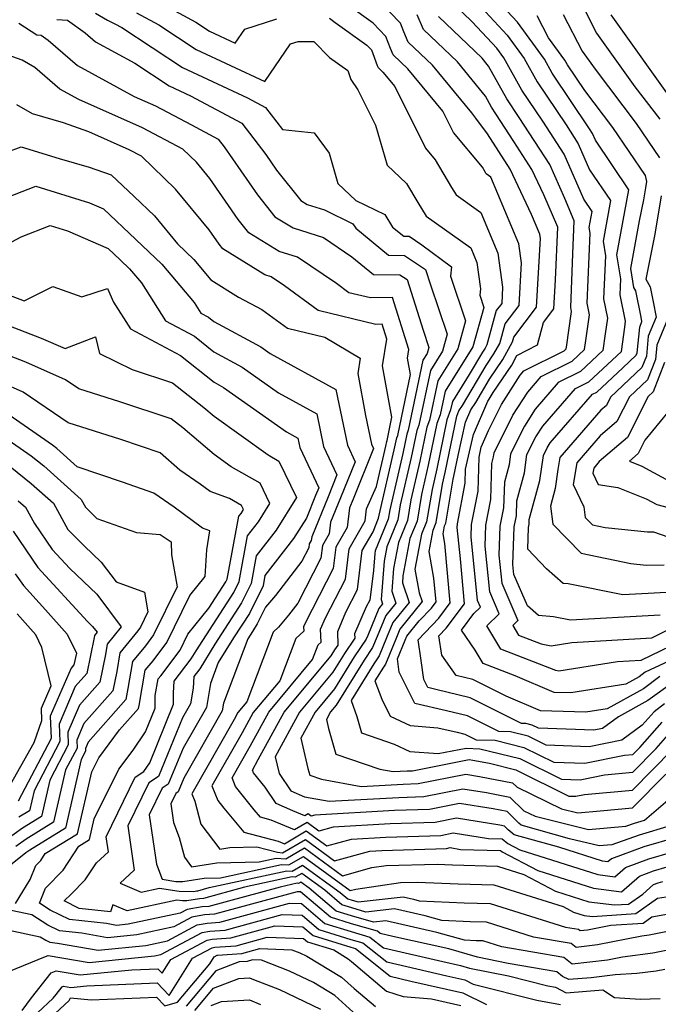
# Model space of a CAD drawing. Extents: x 1828384 to 1835362, y 2726627 to 2731797.
# Drawn here: x 1831794 to 1831888, y 2729528 to 2729675 of the extents above; entities that cross this region are included whole.
import ezdxf

# ---------------------------------------------------------------- set-up
doc = ezdxf.new("R2010")
doc.units = 0

msp = doc.modelspace()

# ---------------------------------------------------------------- linework, layer by layer
at = {"layer": 'Unknown_Line_Type', "color": 0}
for points in [[(1831814.11, 2729677.17, 1268), (1831819.69, 2729674.19, 1268), (1831821.75, 2729672.83, 1268), (1831825.56, 2729671.06, 1268), (1831826.98, 2729673.14, 1268), (1831831.73, 2729674.64, 1268)], [(1831890.81, 2729576.32, 1264), (1831886.81, 2729573.41, 1264), (1831882.44, 2729570.99, 1264), (1831880.08, 2729569.27, 1264), (1831878.79, 2729569.01, 1264), (1831870.58, 2729569.3, 1264), (1831869.62, 2729569.78, 1264), (1831868.68, 2729570.01, 1264), (1831868.06, 2729570.03, 1264), (1831860.44, 2729573.82, 1264), (1831855.35, 2729575.06, 1264), (1831854.14, 2729575.34, 1264), (1831853.53, 2729576.55, 1264), (1831853.17, 2729579.39, 1264), (1831852.69, 2729582.44, 1264), (1831855.78, 2729585.66, 1264), (1831857.48, 2729587.93, 1264), (1831856.69, 2729596.75, 1264), (1831856.42, 2729598.19, 1264), (1831856.64, 2729599.35, 1264), (1831856.81, 2729599.77, 1264), (1831857.91, 2729606.3, 1264), (1831858, 2729606.72, 1264), (1831858.63, 2729609.81, 1264), (1831859.74, 2729614.78, 1264), (1831860.54, 2729616.6, 1264), (1831861.28, 2729617.7, 1264), (1831863.32, 2729621.16, 1264), (1831865.29, 2729624.08, 1264), (1831866.71, 2729626.68, 1264), (1831866.91, 2729627.41, 1264), (1831870.27, 2729631.85, 1264), (1831870.87, 2729642.04, 1264), (1831870.78, 2729642.67, 1264), (1831869.56, 2729645.58, 1264), (1831866.35, 2729652.33, 1264), (1831862.99, 2729657.6, 1264), (1831861.28, 2729659.92, 1264), (1831860.67, 2729660.69, 1264), (1831854.85, 2729667.78, 1264), (1831851.24, 2729671.21, 1264), (1831850.59, 2729672.75, 1264), (1831850.11, 2729674.02, 1264), (1831846.94, 2729677.3, 1264)], [(1831861.41, 2729677.08, 1256), (1831865.93, 2729672.23, 1256), (1831868.45, 2729668.77, 1256), (1831870.37, 2729665.32, 1256), (1831874.68, 2729658.9, 1256), (1831876.49, 2729656.1, 1256), (1831878.17, 2729652.26, 1256), (1831881.27, 2729647.67, 1256), (1831880.16, 2729641.64, 1256), (1831880.51, 2729639.44, 1256), (1831880.25, 2729633.06, 1256), (1831880.83, 2729630.22, 1256), (1831880.5, 2729627.88, 1256), (1831880.15, 2729625.41, 1256), (1831876.82, 2729622.29, 1256), (1831873.51, 2729620.65, 1256), (1831870.09, 2729616.71, 1256), (1831868.48, 2729614.17, 1256), (1831866.44, 2729610.07, 1256), (1831866.2, 2729608.42, 1256), (1831865.51, 2729605.86, 1256), (1831865.39, 2729602.06, 1256), (1831864.86, 2729599.34, 1256), (1831864.71, 2729594.99, 1256), (1831865.14, 2729590.85, 1256), (1831867.52, 2729585.3, 1256), (1831866.76, 2729584.58, 1256), (1831867.62, 2729583.15, 1256), (1831870.97, 2729581.85, 1256), (1831872.46, 2729581.56, 1256), (1831875.53, 2729582.06, 1256), (1831887.4, 2729582.75, 1256), (1831889.9, 2729583.95, 1256)], [(1831804.81, 2729675.51, 1272), (1831806.59, 2729674.44, 1272), (1831807.69, 2729673.92, 1272), (1831808.73, 2729673.36, 1272), (1831817.73, 2729667.43, 1272), (1831827.39, 2729662.93, 1272), (1831830.06, 2729661.49, 1272), (1831832.55, 2729658.24, 1272), (1831837.26, 2729657.72, 1272), (1831839.5, 2729654.7, 1272), (1831840.8, 2729650.21, 1272), (1831843.47, 2729647.69, 1272), (1831847.76, 2729645.6, 1272), (1831848.92, 2729643.73, 1272), (1831850.56, 2729642.37, 1272), (1831851.37, 2729642.37, 1272), (1831853.25, 2729641.11, 1272), (1831857.66, 2729637.82, 1272), (1831857.5, 2729636.44, 1272), (1831859.75, 2729629.81, 1272), (1831858.58, 2729625.64, 1272), (1831855.61, 2729620.91, 1272), (1831854.39, 2729615.08, 1272), (1831853.98, 2729614.04, 1272), (1831852.95, 2729608.96, 1272), (1831851.63, 2729603.24, 1272), (1831851.11, 2729600.18, 1272), (1831849.77, 2729596.87, 1272), (1831849.05, 2729593.04, 1272), (1831848.79, 2729589.65, 1272), (1831849.39, 2729587.88, 1272), (1831847.92, 2729586.06, 1272), (1831846.61, 2729582.91, 1272), (1831845.95, 2729581.3, 1272), (1831844.67, 2729579.4, 1272), (1831840.54, 2729572.73, 1272), (1831839.7, 2729571.72, 1272), (1831839.09, 2729570.6, 1272), (1831839.39, 2729569.29, 1272), (1831840.47, 2729565.47, 1272), (1831847, 2729563.22, 1272), (1831849, 2729562.86, 1272), (1831851.1, 2729562.98, 1272), (1831851.85, 2729563, 1272), (1831860.27, 2729564.67, 1272), (1831860.83, 2729564.58, 1272), (1831863.28, 2729564.11, 1272), (1831867.23, 2729563.13, 1272), (1831875.1, 2729559.24, 1272), (1831876.1, 2729559.2, 1272), (1831877.39, 2729559.46, 1272), (1831884.55, 2729560.12, 1272), (1831890.47, 2729566.15, 1272)], [(1831810.9, 2729675.54, 1270), (1831814.21, 2729673.78, 1270), (1831819.74, 2729670.13, 1270), (1831829.94, 2729665.37, 1270), (1831833.76, 2729670.97, 1270), (1831834.88, 2729671.32, 1270), (1831837.24, 2729671.28, 1270), (1831839.56, 2729668.91, 1270), (1831842.27, 2729666.97, 1270), (1831842.71, 2729665.67, 1270), (1831843.76, 2729664.11, 1270), (1831846.39, 2729658.85, 1270), (1831848.11, 2729652.94, 1270), (1831850.97, 2729650.22, 1270), (1831852.64, 2729647.38, 1270), (1831853.9, 2729645.36, 1270), (1831860.51, 2729640.66, 1270), (1831861.43, 2729638.45, 1270), (1831861.97, 2729634.57, 1270), (1831861.85, 2729633.61, 1270), (1831862.47, 2729631.79, 1270), (1831860.84, 2729625.97, 1270), (1831856.7, 2729619.38, 1270), (1831855.96, 2729615.84, 1270), (1831855.47, 2729614.58, 1270), (1831854.21, 2729608.4, 1270), (1831853.2, 2729604.01, 1270), (1831852.54, 2729600.08, 1270), (1831851.49, 2729597.49, 1270), (1831850.45, 2729591.94, 1270), (1831850.37, 2729590.9, 1270), (1831851.36, 2729588, 1270), (1831848.96, 2729585.03, 1270), (1831848, 2729582.73, 1270), (1831846.9, 2729580.06, 1270), (1831846.12, 2729578.89, 1270), (1831842.74, 2729573.44, 1270), (1831843.62, 2729571.06, 1270), (1831844.32, 2729568.61, 1270), (1831849.17, 2729566.94, 1270), (1831851.45, 2729565.86, 1270), (1831855.67, 2729565.54, 1270), (1831859.83, 2729566.33, 1270), (1831861.86, 2729566.27, 1270), (1831867.83, 2729564.79, 1270), (1831873.97, 2729561.75, 1270), (1831876.78, 2729561.65, 1270), (1831880.37, 2729562.38, 1270), (1831884.57, 2729562.77, 1270), (1831888.04, 2729566.3, 1270), (1831890.14, 2729568.67, 1270)], [(1831889.27, 2729572.95, 1266), (1831887.74, 2729571.75, 1266), (1831885.98, 2729569.76, 1266), (1831882.93, 2729567.53, 1266), (1831878.12, 2729566.55, 1266), (1831871.71, 2729566.78, 1266), (1831869.02, 2729568.12, 1266), (1831866.4, 2729568.77, 1266), (1831864.69, 2729568.81, 1266), (1831860.04, 2729571.13, 1266), (1831856.93, 2729571.88, 1266), (1831852.24, 2729572.97, 1266), (1831849.89, 2729577.63, 1266), (1831849.64, 2729579.62, 1266), (1831850.77, 2729582.37, 1266), (1831851.02, 2729582.96, 1266), (1831852.88, 2729585.26, 1266), (1831854.7, 2729587.16, 1266), (1831855.38, 2729588.07, 1266), (1831855.06, 2729591.59, 1266), (1831854.33, 2729595.55, 1266), (1831854.92, 2729598.73, 1266), (1831855.39, 2729599.87, 1266), (1831856.34, 2729605.54, 1266), (1831856.74, 2729607.28, 1266), (1831858.44, 2729615.65, 1266), (1831858.74, 2729616.42, 1266), (1831859.3, 2729617.23, 1266), (1831862.79, 2729623.16, 1266), (1831863.97, 2729624.9, 1266), (1831864.82, 2729626.46, 1266), (1831865.61, 2729629.37, 1266), (1831867.69, 2729632.11, 1266), (1831868.06, 2729638.41, 1266), (1831867.67, 2729641.26, 1266), (1831863.51, 2729651.15, 1266), (1831862.83, 2729651.64, 1266), (1831862.7, 2729651.85, 1266), (1831862.25, 2729652.62, 1266), (1831857.94, 2729657.77, 1266), (1831856.35, 2729660.95, 1266), (1831851.17, 2729667.26, 1266), (1831849, 2729669.33, 1266), (1831848.61, 2729670.25, 1266), (1831847.93, 2729672.03, 1266), (1831846.02, 2729674.01, 1266), (1831842.37, 2729676.63, 1266)], [(1831893.16, 2729582.91, 1258), (1831885.79, 2729579.39, 1258), (1831882.31, 2729579.18, 1258), (1831873.6, 2729577.77, 1258), (1831873.17, 2729577.86, 1258), (1831865, 2729581.03, 1258), (1831862.9, 2729584.52, 1258), (1831864.75, 2729586.29, 1258), (1831863.34, 2729589.57, 1258), (1831862.65, 2729596.37, 1258), (1831862.75, 2729599.45, 1258), (1831863.49, 2729603.28, 1258), (1831863.66, 2729608.63, 1258), (1831863.92, 2729609.59, 1258), (1831864.01, 2729610.21, 1258), (1831866.78, 2729615.78, 1258), (1831868.97, 2729619.23, 1258), (1831870.96, 2729621.52, 1258), (1831875.6, 2729623.83, 1258), (1831877.42, 2729625.53, 1258), (1831877.61, 2729626.88, 1258), (1831878.16, 2729630.71, 1258), (1831877.8, 2729632.44, 1258), (1831878.23, 2729642.81, 1258), (1831878.09, 2729643.68, 1258), (1831878.53, 2729646.05, 1258), (1831877.31, 2729647.86, 1258), (1831874.37, 2729654.58, 1258), (1831871.2, 2729659.45, 1258), (1831868.12, 2729664.05, 1258), (1831865.43, 2729668.88, 1258), (1831864.39, 2729670.31, 1258), (1831860.74, 2729674.23, 1258), (1831857.97, 2729676.87, 1258)], [(1831888.64, 2729586.11, 1254), (1831887.77, 2729586.06, 1254), (1831875.35, 2729585.34, 1254), (1831872.82, 2729585.86, 1254), (1831870.56, 2729586.07, 1254), (1831868.92, 2729587.5, 1254), (1831866.93, 2729592.12, 1254), (1831866.78, 2729593.62, 1254), (1831866.98, 2729599.24, 1254), (1831867.29, 2729600.84, 1254), (1831867.36, 2729603.09, 1254), (1831868.49, 2729607.25, 1254), (1831868.87, 2729609.94, 1254), (1831870.17, 2729612.57, 1254), (1831871.2, 2729614.19, 1254), (1831876.05, 2729619.77, 1254), (1831878.04, 2729620.76, 1254), (1831882.88, 2729625.28, 1254), (1831883.38, 2729628.87, 1254), (1831883.51, 2729629.74, 1254), (1831882.69, 2729633.68, 1254), (1831882.79, 2729636.07, 1254), (1831882.23, 2729639.6, 1254), (1831884.01, 2729649.29, 1254), (1831879.04, 2729656.65, 1254), (1831878.61, 2729657.63, 1254), (1831878.15, 2729658.34, 1254), (1831872.62, 2729666.58, 1254), (1831871.47, 2729668.65, 1254), (1831867.47, 2729674.15, 1254), (1831865.93, 2729675.8, 1254)], [(1831877.47, 2729675.94, 1248), (1831879.21, 2729672.55, 1248), (1831884.9, 2729664.56, 1248), (1831888.58, 2729659.74, 1248)], [(1831793.41, 2729674.01, 1276), (1831796.1, 2729672.29, 1276), (1831796.74, 2729672.25, 1276), (1831797.77, 2729671.51, 1276), (1831802.15, 2729667.75, 1276), (1831810.57, 2729663.15, 1276), (1831813.73, 2729661.74, 1276), (1831819.04, 2729658.94, 1276), (1831823.03, 2729656.8, 1276), (1831823.91, 2729655.66, 1276), (1831828.86, 2729648.52, 1276), (1831831.44, 2729645.28, 1276), (1831834.15, 2729643.61, 1276), (1831838.66, 2729642.18, 1276), (1831842.86, 2729639.34, 1276), (1831846.07, 2729636.7, 1276), (1831850.01, 2729636.66, 1276), (1831851.07, 2729635.96, 1276), (1831853.43, 2729628.41, 1276), (1831854.3, 2729625.85, 1276), (1831854.05, 2729624.97, 1276), (1831853.42, 2729623.97, 1276), (1831851.24, 2729613.56, 1276), (1831851.01, 2729612.97, 1276), (1831850.43, 2729610.09, 1276), (1831848.49, 2729601.72, 1276), (1831848.26, 2729600.38, 1276), (1831846.34, 2729595.63, 1276), (1831846.26, 2729595.24, 1276), (1831846.07, 2729592.75, 1276), (1831845.53, 2729588.35, 1276), (1831845.01, 2729587.34, 1276), (1831843.28, 2729583.35, 1276), (1831843.3, 2729582.68, 1276), (1831841.78, 2729580.42, 1276), (1831840.04, 2729577.61, 1276), (1831835.11, 2729571.7, 1276), (1831831.5, 2729565.08, 1276), (1831832.08, 2729562.58, 1276), (1831833.83, 2729560, 1276), (1831835.82, 2729559.14, 1276), (1831839.52, 2729558.46, 1276), (1831849.83, 2729559.04, 1276), (1831853.54, 2729559.15, 1276), (1831859.34, 2729560.3, 1276), (1831862.84, 2729559.75, 1276), (1831866.33, 2729559.07, 1276), (1831868.38, 2729557.06, 1276), (1831870.06, 2729556.24, 1276), (1831878.01, 2729554.28, 1276), (1831883.55, 2729554.76, 1276), (1831884.84, 2729555.22, 1276), (1831886.3, 2729555.66, 1276), (1831891.84, 2729560.39, 1276)], [(1831799.04, 2729674.57, 1274), (1831800.66, 2729674.45, 1274), (1831803.25, 2729672.59, 1274), (1831804.78, 2729671.27, 1274), (1831810.65, 2729668.07, 1274), (1831815.72, 2729664.73, 1274), (1831818.91, 2729663.24, 1274), (1831826.55, 2729659.15, 1274), (1831830.08, 2729654.52, 1274), (1831831.7, 2729652.18, 1274), (1831835.3, 2729647.67, 1274), (1831836.23, 2729647.09, 1274), (1831838.8, 2729646.28, 1274), (1831843.02, 2729644.23, 1274), (1831843.44, 2729643.56, 1274), (1831848.32, 2729639.54, 1274), (1831850.69, 2729639.52, 1274), (1831853.82, 2729637.43, 1274), (1831854.52, 2729635.18, 1274), (1831857.02, 2729627.83, 1274), (1831856.32, 2729625.3, 1274), (1831854.52, 2729622.44, 1274), (1831852.81, 2729614.32, 1274), (1831852.5, 2729613.5, 1274), (1831851.69, 2729609.52, 1274), (1831850.06, 2729602.48, 1274), (1831849.69, 2729600.28, 1274), (1831848.05, 2729596.25, 1274), (1831847.66, 2729594.14, 1274), (1831847.21, 2729588.41, 1274), (1831847.43, 2729587.76, 1274), (1831846.89, 2729587.1, 1274), (1831845.23, 2729583.09, 1274), (1831845, 2729582.55, 1274), (1831843.22, 2729579.91, 1274), (1831840.29, 2729575.17, 1274), (1831837.4, 2729571.71, 1274), (1831835.29, 2729567.84, 1274), (1831836.33, 2729563.35, 1274), (1831836.62, 2729562.34, 1274), (1831838.35, 2729561.74, 1274), (1831844.26, 2729560.66, 1274), (1831850.46, 2729561.01, 1274), (1831852.7, 2729561.08, 1274), (1831859.8, 2729562.49, 1274), (1831861.84, 2729562.16, 1274), (1831866.73, 2729561.22, 1274), (1831867.43, 2729560.54, 1274), (1831873.98, 2729557.35, 1274), (1831876.43, 2729556.74, 1274), (1831879.72, 2729557.03, 1274), (1831884.52, 2729557.47, 1274), (1831889.46, 2729562.49, 1274)], [(1831839.53, 2729674.78, 1268), (1831840.38, 2729674.11, 1268), (1831845.09, 2729670.73, 1268), (1831845.76, 2729670.04, 1268), (1831846.63, 2729667.75, 1268), (1831846.76, 2729667.44, 1268), (1831847.49, 2729666.75, 1268), (1831849.23, 2729664.63, 1268), (1831853.81, 2729655.46, 1268), (1831855.26, 2729653.73, 1268), (1831857.67, 2729649.61, 1268), (1831858.37, 2729648.5, 1268), (1831862.01, 2729645.91, 1268), (1831864.55, 2729639.86, 1268), (1831865.25, 2729634.79, 1268), (1831865.11, 2729632.38, 1268), (1831864.31, 2729631.33, 1268), (1831862.93, 2729626.25, 1268), (1831862.65, 2729625.73, 1268), (1831862.26, 2729625.16, 1268), (1831860.29, 2729621.82, 1268), (1831857.79, 2729617.85, 1268), (1831857.53, 2729616.61, 1268), (1831856.96, 2729615.11, 1268), (1831855.48, 2729607.84, 1268), (1831854.77, 2729604.77, 1268), (1831853.96, 2729599.97, 1268), (1831853.21, 2729598.11, 1268), (1831852.23, 2729592.91, 1268), (1831852.88, 2729589.4, 1268), (1831853.32, 2729588.12, 1268), (1831849.99, 2729584, 1268), (1831849.39, 2729582.55, 1268), (1831847.85, 2729578.81, 1268), (1831847.56, 2729578.37, 1268), (1831846.3, 2729576.34, 1268), (1831847.32, 2729573.6, 1268), (1831848.55, 2729571.09, 1268), (1831851.5, 2729569.69, 1268), (1831855.65, 2729569.37, 1268), (1831858.5, 2729568.71, 1268), (1831859.63, 2729568.44, 1268), (1831861.32, 2729567.59, 1268), (1831864.13, 2729567.52, 1268), (1831868.42, 2729566.45, 1268), (1831872.84, 2729564.27, 1268), (1831877.45, 2729564.1, 1268), (1831883.36, 2729565.31, 1268), (1831884.59, 2729565.42, 1268), (1831885.61, 2729566.46, 1268), (1831888.94, 2729570.21, 1268)], [(1831888.61, 2729576.97, 1262), (1831886.16, 2729575.18, 1262), (1831880.78, 2729572.21, 1262), (1831877.62, 2729571.7, 1262), (1831870.85, 2729571.9, 1262), (1831865.76, 2729574.07, 1262), (1831860.85, 2729576.52, 1262), (1831858.35, 2729577.12, 1262), (1831856.25, 2729580.14, 1262), (1831855.79, 2729583.05, 1262), (1831856.86, 2729584.16, 1262), (1831859.58, 2729587.79, 1262), (1831858.98, 2729594.46, 1262), (1831858.51, 2729599.12, 1262), (1831858.53, 2729599.66, 1262), (1831859.7, 2729605.71, 1262), (1831859.76, 2729607.77, 1262), (1831860.91, 2729612.91, 1262), (1831863.06, 2729617.86, 1262), (1831863.27, 2729618.17, 1262), (1831863.86, 2729619.16, 1262), (1831866.61, 2729623.25, 1262), (1831867.38, 2729624.66, 1262), (1831870.44, 2729626.26, 1262), (1831871.33, 2729629.58, 1262), (1831872.85, 2729631.59, 1262), (1831873.11, 2729635.92, 1262), (1831873.43, 2729643.74, 1262), (1831871.38, 2729648.51, 1262), (1831869.58, 2729652.3, 1262), (1831866.92, 2729656.46, 1262), (1831864.26, 2729660.57, 1262), (1831863.62, 2729661.52, 1262), (1831862.7, 2729663.17, 1262), (1831861.82, 2729664.29, 1262), (1831858.53, 2729668.29, 1262), (1831853.48, 2729673.1, 1262), (1831852.57, 2729675.25, 1262)], [(1831895.04, 2729581.65, 1260), (1831886.41, 2729577.61, 1260), (1831885.51, 2729576.95, 1260), (1831883.53, 2729575.86, 1260), (1831875.39, 2729574.54, 1260), (1831872.89, 2729574.61, 1260), (1831867.09, 2729577.09, 1260), (1831862.37, 2729578.92, 1260), (1831861.19, 2729580.89, 1260), (1831859.16, 2729583.87, 1260), (1831861, 2729586.33, 1260), (1831861.98, 2729587.27, 1260), (1831861.54, 2729588.3, 1260), (1831860.58, 2729597.75, 1260), (1831860.64, 2729599.56, 1260), (1831861.6, 2729604.49, 1260), (1831861.75, 2729609.57, 1260), (1831862.08, 2729611.04, 1260), (1831863.16, 2729613.52, 1260), (1831865.09, 2729617.39, 1260), (1831867.86, 2729621.76, 1260), (1831868.41, 2729622.4, 1260), (1831874.38, 2729625.36, 1260), (1831874.69, 2729625.65, 1260), (1831874.73, 2729625.89, 1260), (1831875.48, 2729631.2, 1260), (1831875.36, 2729631.81, 1260), (1831875.69, 2729639.77, 1260), (1831875.89, 2729644.67, 1260), (1831874.47, 2729647.98, 1260), (1831872.25, 2729653.05, 1260), (1831867.73, 2729660.01, 1260), (1831865.87, 2729662.78, 1260), (1831863.17, 2729667.62, 1260), (1831862.97, 2729667.88, 1260), (1831862.21, 2729668.81, 1260), (1831855.73, 2729674.99, 1260)], [(1831889.51, 2729589.46, 1252), (1831886.84, 2729589.32, 1252), (1831883.08, 2729589.1, 1252), (1831874.99, 2729590.75, 1252), (1831874.25, 2729590.82, 1252), (1831871.78, 2729592.97, 1252), (1831868.98, 2729595.91, 1252), (1831869.09, 2729599.13, 1252), (1831869.19, 2729599.63, 1252), (1831869.21, 2729600.33, 1252), (1831870.77, 2729606.08, 1252), (1831871.3, 2729609.8, 1252), (1831871.87, 2729610.96, 1252), (1831872.32, 2729611.67, 1252), (1831878.6, 2729618.9, 1252), (1831879.26, 2729619.23, 1252), (1831883.12, 2729622.83, 1252), (1831885.09, 2729624.7, 1252), (1831885.24, 2729625.06, 1252), (1831885.6, 2729628.89, 1252), (1831885.94, 2729629.72, 1252), (1831885.81, 2729630.38, 1252), (1831885.01, 2729634.29, 1252), (1831884.74, 2729634.77, 1252), (1831884.29, 2729637.57, 1252), (1831885.59, 2729644.64, 1252), (1831886.22, 2729647.76, 1252), (1831886.52, 2729649.58, 1252), (1831886.65, 2729650.51, 1252), (1831886.45, 2729651.39, 1252), (1831881.62, 2729658.54, 1252), (1831877.44, 2729664.03, 1252), (1831874.87, 2729667.85, 1252), (1831874.49, 2729668.54, 1252), (1831872.07, 2729671.86, 1252), (1831870.37, 2729675.1, 1252)], [(1831874.25, 2729675.32, 1250), (1831877.07, 2729669.84, 1250), (1831878.97, 2729667.17, 1250), (1831885.1, 2729659.14, 1250), (1831888.54, 2729654.03, 1250)], [(1831881.34, 2729675.27, 1246), (1831890.82, 2729661.94, 1246)], [(1831890.14, 2729554.81, 1278), (1831885.54, 2729553.44, 1278), (1831881.49, 2729551.99, 1278), (1831879.58, 2729551.82, 1278), (1831875.2, 2729552.9, 1278), (1831868.02, 2729554.92, 1278), (1831867.67, 2729555.21, 1278), (1831865.93, 2729556.93, 1278), (1831863.84, 2729557.33, 1278), (1831858.87, 2729558.12, 1278), (1831854.39, 2729557.23, 1278), (1831849.2, 2729557.07, 1278), (1831837.36, 2729556.41, 1278), (1831836.82, 2729556.26, 1278), (1831836.37, 2729556.58, 1278), (1831835.89, 2729556.3, 1278), (1831834.09, 2729557.05, 1278), (1831831.63, 2729558.12, 1278), (1831829.99, 2729560.54, 1278), (1831828.27, 2729562.67, 1278), (1831828.1, 2729563.09, 1278), (1831828.98, 2729564.65, 1278), (1831832.82, 2729571.69, 1278), (1831839.79, 2729580.05, 1278), (1831840.33, 2729580.93, 1278), (1831840.81, 2729581.64, 1278), (1831840.76, 2729583.68, 1278), (1831841.99, 2729586.53, 1278), (1831843.72, 2729589.9, 1278), (1831844.42, 2729595.68, 1278), (1831846.02, 2729598.46, 1278), (1831846.84, 2729600.48, 1278), (1831846.92, 2729600.95, 1278), (1831849.16, 2729610.65, 1278), (1831849.53, 2729612.43, 1278), (1831849.67, 2729612.8, 1278), (1831851.57, 2729621.85, 1278), (1831851.13, 2729624.26, 1278), (1831851.32, 2729625.53, 1278), (1831848.92, 2729633.27, 1278), (1831845.64, 2729633.21, 1278), (1831842.44, 2729633.98, 1278), (1831840.57, 2729635.36, 1278), (1831834.78, 2729639.26, 1278), (1831832.06, 2729640.12, 1278), (1831827.57, 2729642.9, 1278), (1831826.01, 2729644.86, 1278), (1831821.79, 2729650.94, 1278), (1831819.78, 2729653.36, 1278), (1831817.77, 2729655.31, 1278), (1831811.77, 2729658.48, 1278), (1831802.35, 2729662.68, 1278), (1831799.51, 2729664.23, 1278), (1831795.79, 2729667.43, 1278), (1831793.9, 2729668.52, 1278), (1831791.82, 2729669.26, 1278)], [(1831891.03, 2729553.09, 1280), (1831886.24, 2729551.67, 1280), (1831881.4, 2729549.92, 1280), (1831880.89, 2729549.47, 1280), (1831880.09, 2729549.57, 1280), (1831873.58, 2729551.63, 1280), (1831866.98, 2729553.49, 1280), (1831866.09, 2729554.22, 1280), (1831865.52, 2729554.78, 1280), (1831864.85, 2729554.91, 1280), (1831858.4, 2729555.93, 1280), (1831855.23, 2729555.31, 1280), (1831848.57, 2729555.1, 1280), (1831840.09, 2729554.63, 1280), (1831837.98, 2729554.04, 1280), (1831836.24, 2729555.32, 1280), (1831834.37, 2729554.23, 1280), (1831830.91, 2729555.66, 1280), (1831829.32, 2729556.08, 1280), (1831828.38, 2729557.21, 1280), (1831825.61, 2729560.63, 1280), (1831825.1, 2729561.92, 1280), (1831827.78, 2729566.64, 1280), (1831830.52, 2729571.67, 1280), (1831837.03, 2729579.49, 1280), (1831837.87, 2729581.68, 1280), (1831838.29, 2729582.07, 1280), (1831838.23, 2729584.02, 1280), (1831838.96, 2729585.71, 1280), (1831841.91, 2729591.45, 1280), (1831842.45, 2729595.93, 1280), (1831844.84, 2729600.1, 1280), (1831845.06, 2729601.88, 1280), (1831846.51, 2729605.21, 1280), (1831847.9, 2729611.21, 1280), (1831848.04, 2729611.9, 1280), (1831848.09, 2729612.04, 1280), (1831848.82, 2729615.52, 1280), (1831847.44, 2729623.12, 1280), (1831848.06, 2729627.11, 1280), (1831847.38, 2729629.3, 1280), (1831846.45, 2729629.28, 1280), (1831837.88, 2729631.34, 1280), (1831832.85, 2729635.03, 1280), (1831830.89, 2729636.35, 1280), (1831829.97, 2729636.64, 1280), (1831823.71, 2729640.52, 1280), (1831823.16, 2729641.21, 1280), (1831821.68, 2729643.34, 1280), (1831816.66, 2729649.38, 1280), (1831811.65, 2729654.25, 1280), (1831809.8, 2729655.22, 1280), (1831803.8, 2729657.9, 1280), (1831800.03, 2729659.21, 1280), (1831795.44, 2729660.54, 1280), (1831793.1, 2729661.9, 1280)], [(1831791.65, 2729654.84, 1282), (1831793.79, 2729655.67, 1282), (1831799.42, 2729653.9, 1282), (1831803.84, 2729652.62, 1282), (1831807.12, 2729651.48, 1282), (1831810.55, 2729648.3, 1282), (1831813.54, 2729645.39, 1282), (1831816.99, 2729641.25, 1282), (1831819.42, 2729638.91, 1282), (1831821.94, 2729635.91, 1282), (1831826.04, 2729633.34, 1282), (1831829.51, 2729631.49, 1282), (1831833.31, 2729628.71, 1282), (1831838.87, 2729627.37, 1282), (1831844.12, 2729624.29, 1282), (1831843.76, 2729621.97, 1282), (1831844.89, 2729615.73, 1282), (1831845.78, 2729611.5, 1282), (1831846.09, 2729610.83, 1282), (1831843.06, 2729603.33, 1282), (1831842.54, 2729602.06, 1282), (1831842.17, 2729599.13, 1282), (1831840.48, 2729596.18, 1282), (1831840.09, 2729593.01, 1282), (1831835.94, 2729584.9, 1282), (1831835.7, 2729584.36, 1282), (1831835.72, 2729583.74, 1282), (1831834.53, 2729582.63, 1282), (1831832.15, 2729576.37, 1282), (1831828.23, 2729571.66, 1282), (1831826.57, 2729568.63, 1282), (1831822.1, 2729560.74, 1282), (1831822.95, 2729558.58, 1282), (1831823.87, 2729557.45, 1282), (1831826.85, 2729553.85, 1282), (1831831.92, 2729552.54, 1282), (1831832.85, 2729552.16, 1282), (1831836.1, 2729554.05, 1282), (1831839.15, 2729551.83, 1282), (1831842.81, 2729552.85, 1282), (1831847.93, 2729553.13, 1282), (1831856.08, 2729553.38, 1282), (1831857.93, 2729553.75, 1282), (1831863.16, 2729552.92, 1282), (1831865.2, 2729552.86, 1282), (1831866.03, 2729552.17, 1282), (1831867.8, 2729551.23, 1282), (1831879.41, 2729547.56, 1282), (1831881.9, 2729547.25, 1282), (1831883.49, 2729548.64, 1282), (1831886.94, 2729549.89, 1282), (1831890.36, 2729550.9, 1282)], [(1831789.58, 2729647.35, 1284), (1831795.94, 2729649.83, 1284), (1831803.89, 2729647.34, 1284), (1831805.98, 2729646.42, 1284), (1831810.81, 2729641.9, 1284), (1831814.64, 2729638.23, 1284), (1831819.45, 2729632.51, 1284), (1831820.42, 2729630.97, 1284), (1831821.59, 2729630.35, 1284), (1831822.38, 2729629.72, 1284), (1831829.36, 2729625.94, 1284), (1831830.74, 2729624.97, 1284), (1831840.49, 2729619.62, 1284), (1831842.23, 2729611.33, 1284), (1831843.37, 2729608.88, 1284), (1831841.2, 2729603.51, 1284), (1831839.72, 2729599.89, 1284), (1831839.51, 2729598.16, 1284), (1831838.51, 2729596.43, 1284), (1831838.28, 2729594.56, 1284), (1831834.85, 2729587.86, 1284), (1831833.48, 2729586.1, 1284), (1831831.99, 2729584.32, 1284), (1831831.2, 2729583.58, 1284), (1831827.27, 2729573.25, 1284), (1831825.93, 2729571.65, 1284), (1831825.37, 2729570.62, 1284), (1831819.1, 2729559.57, 1284), (1831819.54, 2729558.45, 1284), (1831820.42, 2729555.08, 1284), (1831823.27, 2729551.36, 1284), (1831824.75, 2729551.59, 1284), (1831828.76, 2729551.69, 1284), (1831831.81, 2729550.88, 1284), (1831832.59, 2729550.82, 1284), (1831835.97, 2729552.79, 1284), (1831840.31, 2729549.62, 1284), (1831845.54, 2729551.06, 1284), (1831847.3, 2729551.16, 1284), (1831856.92, 2729551.46, 1284), (1831857.46, 2729551.57, 1284), (1831858.98, 2729551.32, 1284), (1831864.95, 2729551.16, 1284), (1831865.18, 2729550.97, 1284), (1831870.46, 2729548.16, 1284), (1831878.74, 2729545.54, 1284), (1831882.91, 2729545.02, 1284), (1831885.57, 2729547.36, 1284), (1831887.64, 2729548.11, 1284), (1831889.69, 2729548.72, 1284)], [(1831888.78, 2729648.38, 1250), (1831887.84, 2729642.67, 1250), (1831886.5, 2729636.02, 1250), (1831887.14, 2729634.88, 1250), (1831887.6, 2729632.62, 1250), (1831888.03, 2729630.36, 1250), (1831886.87, 2729627.54, 1250), (1831886.59, 2729624.58, 1250), (1831885.92, 2729622.88, 1250), (1831881.27, 2729618.49, 1250), (1831880.65, 2729617.26, 1250), (1831879.82, 2729616.55, 1250), (1831873.74, 2729609.53, 1250), (1831873.45, 2729607.75, 1250), (1831873.05, 2729604.91, 1250), (1831872.35, 2729602.31, 1250), (1831872.69, 2729599.62, 1250), (1831876.91, 2729595.29, 1250), (1831884.28, 2729593.77, 1250), (1831886.56, 2729593.53, 1250), (1831889.23, 2729593.55, 1250)], [(1831789.56, 2729640.07, 1286), (1831793.78, 2729642.31, 1286), (1831798.09, 2729643.99, 1286), (1831800.67, 2729643.18, 1286), (1831806.68, 2729640.55, 1286), (1831808.45, 2729638.89, 1286), (1831809.85, 2729637.54, 1286), (1831811.62, 2729635.44, 1286), (1831815.2, 2729629.8, 1286), (1831819.5, 2729627.51, 1286), (1831822.39, 2729625.21, 1286), (1831826.6, 2729622.94, 1286), (1831831.96, 2729619.14, 1286), (1831837.67, 2729616.02, 1286), (1831838.68, 2729611.16, 1286), (1831840.65, 2729606.94, 1286), (1831839.34, 2729603.69, 1286), (1831836.9, 2729597.71, 1286), (1831836.84, 2729597.2, 1286), (1831836.54, 2729596.67, 1286), (1831836.47, 2729596.11, 1286), (1831835.44, 2729594.1, 1286), (1831831.53, 2729589.04, 1286), (1831830.05, 2729587.29, 1286), (1831828.82, 2729584.8, 1286), (1831828.1, 2729583.69, 1286), (1831827.41, 2729582.57, 1286), (1831823.81, 2729573.05, 1286), (1831823.61, 2729571.89, 1286), (1831817.91, 2729561.89, 1286), (1831817.06, 2729559.84, 1286), (1831816.72, 2729559.62, 1286), (1831815.98, 2729558.1, 1286), (1831816.39, 2729555.3, 1286), (1831817.24, 2729553.08, 1286), (1831818, 2729550.14, 1286), (1831819.08, 2729548.73, 1286), (1831822.83, 2729549.32, 1286), (1831829.1, 2729549.47, 1286), (1831831.65, 2729550.02, 1286), (1831833.06, 2729549.91, 1286), (1831835.83, 2729551.52, 1286), (1831841.47, 2729547.4, 1286), (1831845.84, 2729548.61, 1286), (1831847.98, 2729548.93, 1286), (1831855.54, 2729549.11, 1286), (1831857.79, 2729549.01, 1286), (1831864.51, 2729548.81, 1286), (1831868.39, 2729547.6, 1286), (1831873.12, 2729545.09, 1286), (1831878.06, 2729543.52, 1286), (1831881.85, 2729543.06, 1286), (1831883.96, 2729543.2, 1286), (1831886.05, 2729544.67, 1286), (1831887.66, 2729546.08, 1286), (1831888.34, 2729546.33, 1286), (1831889.02, 2729546.53, 1286)], [(1831788.34, 2729635.03, 1288), (1831794.2, 2729632.78, 1288), (1831798.49, 2729634.92, 1288), (1831802.8, 2729633.4, 1288), (1831806.61, 2729634.6, 1288), (1831807.46, 2729632.59, 1288), (1831809.98, 2729628.62, 1288), (1831817.4, 2729624.68, 1288), (1831822.4, 2729620.7, 1288), (1831823.83, 2729619.93, 1288), (1831833.18, 2729613.32, 1288), (1831834.84, 2729612.41, 1288), (1831835.13, 2729611, 1288), (1831837.94, 2729604.99, 1288), (1831837.49, 2729603.87, 1288), (1831836.12, 2729600.52, 1288), (1831834.21, 2729597.49, 1288), (1831829.97, 2729591.98, 1288), (1831829.68, 2729590.45, 1288), (1831827.65, 2729586.35, 1288), (1831825.31, 2729582.73, 1288), (1831823.04, 2729579.05, 1288), (1831821.87, 2729575.97, 1288), (1831821.27, 2729572.4, 1288), (1831817.82, 2729566.36, 1288), (1831815.6, 2729561, 1288), (1831814.72, 2729560.42, 1288), (1831812.79, 2729556.45, 1288), (1831813.86, 2729549.14, 1288), (1831814.72, 2729546.88, 1288), (1831816.73, 2729546.56, 1288), (1831817.75, 2729546.55, 1288), (1831820.92, 2729547.04, 1288), (1831823.34, 2729547.1, 1288), (1831832.43, 2729549.09, 1288), (1831833.53, 2729549, 1288), (1831835.69, 2729550.26, 1288), (1831842.64, 2729545.19, 1288), (1831843.47, 2729545.42, 1288), (1831850.09, 2729546.4, 1288), (1831852.6, 2729546.46, 1288), (1831858.67, 2729546.19, 1288), (1831863.96, 2729546.04, 1288), (1831874.25, 2729542.83, 1288), (1831875.78, 2729542.01, 1288), (1831877.38, 2729541.51, 1288), (1831878.61, 2729541.36, 1288), (1831885.03, 2729541.79, 1288), (1831888.26, 2729544.06, 1288), (1831889.55, 2729544.29, 1288)], [(1831786.98, 2729631.02, 1290), (1831796.73, 2729627.26, 1290), (1831800.3, 2729625.68, 1290), (1831804.82, 2729627.42, 1290), (1831805.38, 2729624.96, 1290), (1831810.24, 2729622.59, 1290), (1831816.23, 2729620.62, 1290), (1831820.88, 2729616.92, 1290), (1831822.41, 2729615.63, 1290), (1831830.45, 2729609.9, 1290), (1831832.04, 2729608.98, 1290), (1831834.64, 2729603.55, 1290), (1831831.61, 2729598.73, 1290), (1831828.67, 2729594.92, 1290), (1831827.91, 2729590.78, 1290), (1831826.48, 2729587.91, 1290), (1831822.52, 2729581.77, 1290), (1831820.28, 2729578.14, 1290), (1831819.41, 2729577, 1290), (1831819.32, 2729575.28, 1290), (1831818.92, 2729572.91, 1290), (1831817.74, 2729570.83, 1290), (1831814.14, 2729562.16, 1290), (1831812.71, 2729561.22, 1290), (1831809.6, 2729554.81, 1290), (1831810.56, 2729548.23, 1290), (1831808.45, 2729546.28, 1290), (1831811.6, 2729544.97, 1290), (1831814.33, 2729545.56, 1290), (1831817.23, 2729545.11, 1290), (1831819.34, 2729545.08, 1290), (1831819.85, 2729545.17, 1290), (1831820.01, 2729545.18, 1290), (1831821.66, 2729545.63, 1290), (1831833.21, 2729548.15, 1290), (1831834, 2729548.09, 1290), (1831835.56, 2729548.99, 1290), (1831841.14, 2729544.92, 1290), (1831842.26, 2729543.97, 1290), (1831842.89, 2729543.78, 1290), (1831843.79, 2729543.52, 1290), (1831850.48, 2729544.25, 1290), (1831852.02, 2729543.91, 1290), (1831852.85, 2729543.67, 1290), (1831859.55, 2729543.37, 1290), (1831863.4, 2729543.26, 1290), (1831874.6, 2729539.77, 1290), (1831876.5, 2729539.45, 1290), (1831876.75, 2729539.25, 1290), (1831877.83, 2729539.37, 1290), (1831881.31, 2729540.06, 1290), (1831886.1, 2729540.38, 1290), (1831887.41, 2729541.29, 1290), (1831891.27, 2729541.99, 1290)], [(1831890.12, 2729631.01, 1248), (1831888.14, 2729626.2, 1248), (1831887.94, 2729624.09, 1248), (1831886.75, 2729621.07, 1248), (1831884.08, 2729618.54, 1248), (1831882.22, 2729614.87, 1248), (1831879.71, 2729612.74, 1248), (1831876.25, 2729608.74, 1248), (1831875.73, 2729605.52, 1248), (1831877.32, 2729602.19, 1248), (1831877.52, 2729600.61, 1248), (1831878.59, 2729599.51, 1248), (1831880.46, 2729599.13, 1248), (1831886.77, 2729598.47, 1248), (1831887.64, 2729598.47, 1248), (1831893.04, 2729596.61, 1248)], [(1831889.96, 2729539.15, 1292), (1831887, 2729538.56, 1292), (1831885.91, 2729538.42, 1292), (1831879.32, 2729537.13, 1292), (1831876.16, 2729536.76, 1292), (1831875.43, 2729537.35, 1292), (1831869.86, 2729538.3, 1292), (1831862.84, 2729540.48, 1292), (1831860.43, 2729540.55, 1292), (1831856.23, 2729540.74, 1292), (1831853.76, 2729541.45, 1292), (1831849.19, 2729542.47, 1292), (1831844.95, 2729542.01, 1292), (1831842.86, 2729542.61, 1292), (1831841.4, 2729543.06, 1292), (1831838.83, 2729545.24, 1292), (1831835.42, 2729547.73, 1292), (1831834.47, 2729547.18, 1292), (1831833.99, 2729547.22, 1292), (1831826.95, 2729545.68, 1292), (1831820.82, 2729544.01, 1292), (1831820.23, 2729543.97, 1292), (1831818.36, 2729543.65, 1292), (1831817.74, 2729543.66, 1292), (1831816.9, 2729543.79, 1292), (1831809.53, 2729542.19, 1292), (1831807.37, 2729543.09, 1292), (1831807.04, 2729542.05, 1292), (1831802.38, 2729542.55, 1292), (1831800.14, 2729543.66, 1292), (1831801.19, 2729544.65, 1292), (1831803.29, 2729546.81, 1292), (1831804.95, 2729549.33, 1292), (1831806.73, 2729550.97, 1292), (1831806.41, 2729553.16, 1292), (1831810.71, 2729562.02, 1292), (1831811.98, 2729562.86, 1292), (1831812.89, 2729564.18, 1292), (1831816.4, 2729572.89, 1292), (1831816.39, 2729574.56, 1292), (1831816.48, 2729576.3, 1292), (1831819, 2729579.62, 1292), (1831819.73, 2729580.81, 1292), (1831825.32, 2729589.47, 1292), (1831826.13, 2729591.11, 1292), (1831827.38, 2729597.86, 1292), (1831829.02, 2729599.98, 1292), (1831830.7, 2729602.66, 1292), (1831829.25, 2729605.68, 1292), (1831824.97, 2729608.15, 1292), (1831822.42, 2729609.97, 1292), (1831817.75, 2729613.91, 1292), (1831816.05, 2729615.27, 1292), (1831808.41, 2729617.77, 1292), (1831802.31, 2729619.7, 1292), (1831800.33, 2729621.06, 1292), (1831794.47, 2729623.66, 1292), (1831788.67, 2729625.9, 1292)], [(1831889.3, 2729623.61, 1246), (1831887.59, 2729619.25, 1246), (1831886.88, 2729618.59, 1246), (1831883.79, 2729612.48, 1246), (1831879.6, 2729608.92, 1246), (1831878.77, 2729607.95, 1246), (1831878.64, 2729607.17, 1246), (1831879.44, 2729605.5, 1246), (1831882.37, 2729605.08, 1246), (1831886.55, 2729603.37, 1246), (1831888.13, 2729602.51, 1246), (1831889.81, 2729602.1, 1246)], [(1831891.99, 2729536.78, 1294), (1831887.53, 2729535.9, 1294), (1831883.07, 2729535.33, 1294), (1831880.8, 2729534.88, 1294), (1831875.56, 2729534.27, 1294), (1831874.36, 2729535.25, 1294), (1831865.13, 2729536.82, 1294), (1831862.29, 2729537.71, 1294), (1831861.31, 2729537.74, 1294), (1831859.61, 2729537.81, 1294), (1831855.5, 2729538.99, 1294), (1831847.89, 2729540.7, 1294), (1831846.1, 2729540.5, 1294), (1831842.82, 2729541.45, 1294), (1831840.55, 2729542.15, 1294), (1831836.52, 2729545.57, 1294), (1831835.29, 2729546.46, 1294), (1831834.94, 2729546.27, 1294), (1831834.77, 2729546.28, 1294), (1831832.23, 2729545.72, 1294), (1831821.64, 2729542.84, 1294), (1831820.62, 2729542.77, 1294), (1831818.39, 2729542.39, 1294), (1831817.39, 2729541.85, 1294), (1831809.65, 2729540.2, 1294), (1831807.92, 2729540.02, 1294), (1831806.43, 2729540.29, 1294), (1831800.93, 2729540.88, 1294), (1831798.06, 2729542.3, 1294), (1831796.47, 2729543.32, 1294), (1831797.39, 2729545.56, 1294), (1831799.99, 2729548.24, 1294), (1831802.32, 2729551.79, 1294), (1831803.92, 2729552.77, 1294), (1831804.63, 2729555.83, 1294), (1831808.29, 2729563.21, 1294), (1831810.42, 2729566.06, 1294), (1831812.25, 2729568.75, 1294), (1831813.67, 2729572.27, 1294), (1831813.66, 2729574.19, 1294), (1831814.09, 2729576.62, 1294), (1831814.48, 2729577.11, 1294), (1831817.37, 2729580.92, 1294), (1831818.53, 2729583.29, 1294), (1831821.64, 2729587.13, 1294), (1831824.15, 2729591.03, 1294), (1831824.35, 2729591.44, 1294), (1831826.09, 2729600.79, 1294), (1831826.42, 2729601.22, 1294), (1831826.76, 2729601.77, 1294), (1831826.47, 2729602.38, 1294), (1831824.68, 2729603.41, 1294), (1831821.81, 2729604.44, 1294), (1831820.35, 2729605.53, 1294), (1831817.32, 2729607.64, 1294), (1831814.43, 2729610.2, 1294), (1831808.55, 2729612.17, 1294), (1831800.77, 2729614.64, 1294), (1831794.08, 2729619.23, 1294), (1831792.2, 2729620.06, 1294)], [(1831792.94, 2729543.27, 1296), (1831795.1, 2729546.85, 1296), (1831795.94, 2729548.9, 1296), (1831796.68, 2729549.67, 1296), (1831797.35, 2729550.68, 1296), (1831802.13, 2729553.62, 1296), (1831804.26, 2729562.81, 1296), (1831805.31, 2729564.92, 1296), (1831808.39, 2729569.07, 1296), (1831811.21, 2729572.26, 1296), (1831811.29, 2729572.66, 1296), (1831812.2, 2729577.91, 1296), (1831813.35, 2729579.34, 1296), (1831815.4, 2729582.05, 1296), (1831818.83, 2729589.03, 1296), (1831821.11, 2729591.84, 1296), (1831821.34, 2729595.82, 1296), (1831821.8, 2729598.62, 1296), (1831820.67, 2729599.02, 1296), (1831816.47, 2729602.16, 1296), (1831813.49, 2729604.24, 1296), (1831808.81, 2729605.87, 1296), (1831802.08, 2729608.13, 1296), (1831799.04, 2729610.85, 1296), (1831798.41, 2729611.36, 1296), (1831790.63, 2729616.73, 1296)], [(1831889.78, 2729616.25, 1244), (1831886.36, 2729612.07, 1244), (1831885.36, 2729610.09, 1244), (1831884.07, 2729608.99, 1244), (1831885.92, 2729608.24, 1244), (1831890.57, 2729605.71, 1244)], [(1831789.67, 2729613.62, 1298), (1831795.27, 2729609.76, 1298), (1831797.14, 2729608.26, 1298), (1831802.69, 2729603.3, 1298), (1831803.33, 2729602.16, 1298), (1831804.98, 2729600.47, 1298), (1831810.87, 2729598.4, 1298), (1831814.4, 2729598.1, 1298), (1831816.04, 2729596.99, 1298), (1831816.1, 2729595.06, 1298), (1831816.95, 2729590.32, 1298), (1831813.44, 2729583.18, 1298), (1831812.21, 2729581.56, 1298), (1831810.32, 2729579.2, 1298), (1831809.62, 2729575.19, 1298), (1831809.29, 2729573.56, 1298), (1831803.73, 2729567.25, 1298), (1831803.32, 2729566.32, 1298), (1831803.34, 2729565.89, 1298), (1831802.7, 2729564.67, 1298), (1831800.34, 2729554.48, 1298), (1831795.04, 2729551.22, 1298), (1831794.47, 2729550.81, 1298), (1831791.7, 2729548.59, 1298)], [(1831792.13, 2729608.16, 1300), (1831795.24, 2729605.67, 1300), (1831798.55, 2729602.71, 1300), (1831800.72, 2729598.84, 1300), (1831803.11, 2729596.39, 1300), (1831805.64, 2729593.99, 1300), (1831807.86, 2729591.04, 1300), (1831812.07, 2729589.52, 1300), (1831812.59, 2729586.59, 1300), (1831811.47, 2729584.31, 1300), (1831811.08, 2729583.79, 1300), (1831808.43, 2729580.49, 1300), (1831807.95, 2729577.73, 1300), (1831807.37, 2729574.85, 1300), (1831803.09, 2729570, 1300), (1831802.01, 2729567.51, 1300), (1831802.06, 2729566.36, 1300), (1831800.36, 2729563.12, 1300), (1831798.56, 2729555.34, 1300), (1831794.5, 2729552.84, 1300), (1831792.99, 2729551.75, 1300)], [(1831793.33, 2729603.08, 1302), (1831794.42, 2729602.12, 1302), (1831795.76, 2729599.71, 1302), (1831798.37, 2729595.86, 1302), (1831800.98, 2729593.03, 1302), (1831805.01, 2729589.21, 1302), (1831808.64, 2729584.39, 1302), (1831806.55, 2729581.78, 1302), (1831806.28, 2729580.26, 1302), (1831805.45, 2729576.14, 1302), (1831802.45, 2729572.74, 1302), (1831800.7, 2729568.71, 1302), (1831800.77, 2729566.84, 1302), (1831798.02, 2729561.58, 1302), (1831796.77, 2729556.19, 1302), (1831793.97, 2729554.47, 1302), (1831791.51, 2729552.69, 1302)], [(1831792.57, 2729598.58, 1304), (1831796.23, 2729593.17, 1304), (1831803.64, 2729585.14, 1304), (1831804.38, 2729584.43, 1304), (1831805.05, 2729583.55, 1304), (1831804.66, 2729583.07, 1304), (1831804.62, 2729582.79, 1304), (1831803.53, 2729577.44, 1304), (1831801.81, 2729575.49, 1304), (1831799.39, 2729569.9, 1304), (1831799.49, 2729567.32, 1304), (1831795.68, 2729560.03, 1304), (1831794.99, 2729557.05, 1304), (1831793.43, 2729556.09, 1304)], [(1831792.89, 2729592.26, 1306), (1831794.1, 2729590.48, 1306), (1831797.38, 2729586.91, 1306), (1831800.62, 2729583.28, 1306), (1831801.96, 2729580.45, 1306), (1831801.61, 2729578.73, 1306), (1831801.18, 2729578.24, 1306), (1831798.08, 2729571.1, 1306), (1831798.21, 2729567.8, 1306), (1831793.33, 2729558.48, 1306)], [(1831791.75, 2729560.14, 1308), (1831795.69, 2729567.2, 1308), (1831796.84, 2729570.45, 1308), (1831796.77, 2729572.3, 1308), (1831798.21, 2729575.62, 1308), (1831796.84, 2729581.28, 1308), (1831795.95, 2729583.17, 1308), (1831793.16, 2729586.3, 1308)], [(1831889.35, 2729533.49, 1296), (1831888.05, 2729533.23, 1296), (1831885.17, 2729532.86, 1296), (1831881.94, 2729532.67, 1296), (1831878.42, 2729532.25, 1296), (1831875.06, 2729531.98, 1296), (1831874.14, 2729532.45, 1296), (1831873.28, 2729533.15, 1296), (1831866.06, 2729534.38, 1296), (1831861.53, 2729535.3, 1296), (1831857.25, 2729536.53, 1296), (1831848.94, 2729538.39, 1296), (1831847.07, 2729538.83, 1296), (1831846.65, 2729539.17, 1296), (1831842.79, 2729540.28, 1296), (1831839.69, 2729541.24, 1296), (1831835.26, 2729545, 1296), (1831834.73, 2729545.02, 1296), (1831822.45, 2729541.68, 1296), (1831821, 2729541.58, 1296), (1831819.13, 2729541.25, 1296), (1831816.43, 2729539.79, 1296), (1831810.96, 2729538.63, 1296), (1831806.57, 2729538.18, 1296), (1831802.79, 2729538.85, 1296), (1831799.47, 2729539.21, 1296), (1831797.74, 2729540.06, 1296), (1831795.36, 2729541.58, 1296), (1831792.27, 2729542.23, 1296)], [(1831786.66, 2729540.43, 1298), (1831796.61, 2729538.34, 1298), (1831797.42, 2729537.82, 1298), (1831798.02, 2729537.53, 1298), (1831799.15, 2729537.41, 1298), (1831805.22, 2729536.34, 1298), (1831812.27, 2729537.05, 1298), (1831815.47, 2729537.74, 1298), (1831819.88, 2729540.12, 1298), (1831821.38, 2729540.38, 1298), (1831823.26, 2729540.51, 1298), (1831833.62, 2729543.33, 1298), (1831835.37, 2729543.27, 1298), (1831838.84, 2729540.33, 1298), (1831842.76, 2729539.11, 1298), (1831845.56, 2729538.3, 1298), (1831847.56, 2729536.71, 1298), (1831856.35, 2729534.66, 1298), (1831858.99, 2729534.07, 1298), (1831860.35, 2729533.68, 1298), (1831866.13, 2729532.51, 1298), (1831871.94, 2729531.04, 1298), (1831873.09, 2729530.83, 1298), (1831874.7, 2729529.99, 1298), (1831880.13, 2729530.43, 1298), (1831881.88, 2729529.3, 1298), (1831885.68, 2729529.09, 1298), (1831888.66, 2729529.19, 1298)], [(1831791.95, 2729533.19, 1300), (1831797.37, 2729535.39, 1300), (1831797.8, 2729535.57, 1300), (1831803.87, 2729534.5, 1300), (1831813.58, 2729535.48, 1300), (1831814.52, 2729535.68, 1300), (1831820.62, 2729538.98, 1300), (1831821.77, 2729539.18, 1300), (1831824.07, 2729539.34, 1300), (1831832.52, 2729541.64, 1300), (1831835.48, 2729541.54, 1300), (1831837.98, 2729539.42, 1300), (1831842.73, 2729537.95, 1300), (1831844.48, 2729537.44, 1300), (1831848.05, 2729534.6, 1300), (1831856.95, 2729532.52, 1300), (1831859.64, 2729531.92, 1300), (1831860.86, 2729531.31, 1300), (1831870.31, 2729528.92, 1300), (1831873.83, 2729528.27, 1300)], [(1831793.9, 2729527.39, 1302), (1831795.3, 2729529.26, 1302), (1831798.2, 2729533, 1302), (1831798.94, 2729533.29, 1302), (1831802.52, 2729532.66, 1302), (1831810.21, 2729533.44, 1302), (1831814.06, 2729533.59, 1302), (1831814.72, 2729532.91, 1302), (1831816, 2729534.95, 1302), (1831821.36, 2729537.85, 1302), (1831822.15, 2729537.98, 1302), (1831824.89, 2729538.18, 1302), (1831831.41, 2729539.95, 1302), (1831835.59, 2729539.81, 1302), (1831837.13, 2729538.51, 1302), (1831842.7, 2729536.78, 1302), (1831843.4, 2729536.58, 1302), (1831848.54, 2729532.48, 1302), (1831851.62, 2729531.76, 1302), (1831859.35, 2729530.02, 1302), (1831862.85, 2729528.28, 1302)], [(1831793.89, 2729524.87, 1304), (1831798.53, 2729529.21, 1304), (1831798.96, 2729529.78, 1304), (1831799.85, 2729530.92, 1304), (1831800.07, 2729531.01, 1304), (1831801.16, 2729530.82, 1304), (1831803.51, 2729531.06, 1304), (1831813.96, 2729531.48, 1304), (1831815.75, 2729529.63, 1304), (1831819.21, 2729535.15, 1304), (1831822.11, 2729536.71, 1304), (1831822.53, 2729536.79, 1304), (1831825.7, 2729537.01, 1304), (1831830.3, 2729538.26, 1304), (1831835.69, 2729538.09, 1304), (1831836.27, 2729537.6, 1304), (1831840.18, 2729536.39, 1304), (1831842.34, 2729535.08, 1304), (1831842.81, 2729534.65, 1304), (1831848.03, 2729530.27, 1304), (1831850.47, 2729529.44, 1304), (1831854.7, 2729529.11, 1304), (1831859.06, 2729528.12, 1304)], [(1831795.33, 2729523.7, 1306), (1831800.87, 2729528.89, 1306), (1831801.11, 2729529.29, 1306), (1831804.14, 2729528.97, 1306), (1831813.87, 2729529.36, 1306), (1831815.1, 2729528.08, 1306), (1831816.99, 2729528.64, 1306), (1831821.78, 2729534.33, 1306), (1831822.42, 2729535.35, 1306), (1831822.85, 2729535.58, 1306), (1831822.91, 2729535.59, 1306), (1831826.51, 2729535.84, 1306), (1831829.2, 2729536.57, 1306), (1831833.96, 2729536.42, 1306), (1831835.15, 2729535.96, 1306), (1831836.17, 2729535.47, 1306), (1831841.33, 2729532.36, 1306), (1831843.2, 2729530.64, 1306), (1831846.39, 2729527.97, 1306)], [(1831843.59, 2729526.63, 1308), (1831840.33, 2729529.63, 1308), (1831837.19, 2729531.53, 1308), (1831833.63, 2729533.24, 1308), (1831829.45, 2729534.84, 1308), (1831828.09, 2729534.89, 1308), (1831827.33, 2729534.68, 1308), (1831826.13, 2729534.59, 1308), (1831822.68, 2729533.26, 1308), (1831818.27, 2729528.02, 1308)], [(1831819.55, 2729527.41, 1310), (1831822.32, 2729530.7, 1310), (1831826.09, 2729532.15, 1310), (1831827.67, 2729532.25, 1310), (1831828.27, 2729531.99, 1310), (1831832.11, 2729530.52, 1310), (1831838.2, 2729527.58, 1310)], [(1831821.96, 2729528.13, 1312), (1831823.49, 2729528.72, 1312), (1831827.69, 2729528.98, 1312), (1831829.3, 2729528.3, 1312)]]:
    msp.add_polyline3d(points, dxfattribs=at)

doc.saveas('drawing.dxf')
